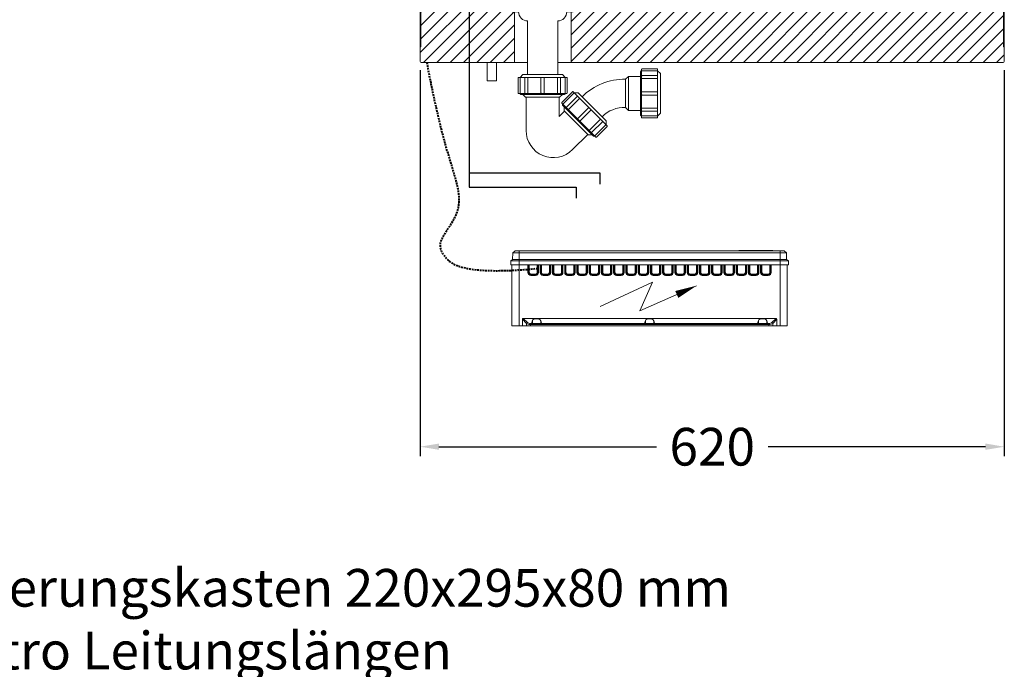
# Model space of a CAD drawing. Units: millimetres. Extents: x 11006 to 55553, y 38080 to 55482.
# Drawn here: x 38261 to 39306, y 47438 to 48127 of the extents above; entities that cross this region are included whole.
import ezdxf
from ezdxf import colors
from ezdxf.entities.mleader import LeaderData, LeaderLine
from ezdxf.math import Vec2, Vec3

# ---------------------------------------------------------------- set-up
doc = ezdxf.new("R2010")
doc.units = ezdxf.units.MM
doc.linetypes.add('VERDECKT', pattern=[9.525, 6.35, -3.175])
doc.layers.get('DEFPOINTS').update_dxf_attribs({"linetype": 'CONTINUOUS'})
for name, color, linetype, lineweight in [('A_BEMASSUNG', 1, 'CONTINUOUS', 13), ('A_SCHRAFFUR', 6, 'CONTINUOUS', 15), ('A_TEXT', 7, 'CONTINUOUS', 20), ('A_Verdeckt_2', 5, 'VERDECKT', 0), ('A_VOLL', 3, 'CONTINUOUS', 18), ('TEXT DE', 7, 'CONTINUOUS', 13)]:
    doc.layers.add(name, color=color, linetype=linetype, lineweight=lineweight)
doc.styles.add('ARIAL', font='arial.ttf', dxfattribs={"height": 40})
doc.styles.add('Arial_0', font='arial.ttf')
doc.dimstyles.new('ID-groß_Bemassung', dxfattribs={"dimtxt": 40, "dimasz": 20, "dimexe": 10, "dimexo": 10, "dimgap": 15, "dimtad": 0, "dimdec": 0, "dimdsep": 46, "dimtxsty": 'Arial_0', "dimcen": 0.09, "dimclrt": 7, "dimazin": 0, "dimtfac": 1, "dimtdec": 0, "dimtmove": 2, "dimatfit": 3, "dimfxl": 1, "dimtolj": 1, "dimtzin": 0, "dimarcsym": 0})
pattern_1 = [(45, (-309.7, -520), (-7.07107, 7.07107), [])]

# ---------------------------------------------------------------- blocks, each defined once
blk = doc.blocks.new('*D135')
at = {"layer": 'A_BEMASSUNG', "color": 0, "lineweight": -2, "transparency": 16777216}
for p, q in [((38686.1, 48073.7), (38686.1, 47664)), ((39306.1, 48073.7), (39306.1, 47664)), ((38706.1, 47674), (38936.9, 47674)), ((39286.1, 47674), (39055.3, 47674))]:
    blk.add_line(p, q, dxfattribs=at)
at = {"layer": 'A_BEMASSUNG', "color": 0, "transparency": 16777216}
for points in [[(38706.1, 47677.4), (38706.1, 47670.7), (38686.1, 47674)], [(39286.1, 47677.4), (39286.1, 47670.7), (39306.1, 47674)]]:
    blk.add_solid(points, dxfattribs=at)
at = {"layer": 'DEFPOINTS', "color": 0, "transparency": 16777216}
for p in [(38686.1, 48083.7), (39306.1, 48083.7), (39306.1, 47674)]:
    blk.add_point(p, dxfattribs=at)
at = {"layer": 'A_BEMASSUNG', "color": 7, "transparency": 16777216, "insert": (38996.1, 47674), "char_height": 40, "attachment_point": 5, "style": 'Arial_0'}
blk.add_mtext('\\A1;620', dxfattribs=at)
blk = doc.blocks.new('Steuerungskasten-Seite')
at = {"layer": 'A_TEXT'}
for p, q in [((190.9, -259), (246.6, -233.1)), ((246.6, -233.1), (233.1, -263.5)), ((233.1, -263.5), (293.4, -237))]:
    blk.add_line(p, q, dxfattribs=at)
blk.add_lwpolyline([(293.4, -237, 0, 8, 0), (272.4, -246.3, 8, 8, 0)], format="xyseb", dxfattribs=at)
at = {"layer": 'A_Verdeckt_2', "lineweight": 40, "ltscale": 0.3}
blk.add_open_spline([(7, 0), (21.3, -74.5), (38.6, -122.2), (44.9, -157.7), (19.8, -187.6), (19.8, -203.3), (46.9, -226), (124.2, -218.7)], degree=3, dxfattribs=at)
at = {"layer": 'A_VOLL', "linetype": 'Continuous', "lineweight": 0}
for p, q in [((96.3, -210.7), (98.1, -209)), ((98.1, -209), (98.4, -202.2)), ((105, -209), (98.1, -209)), ((100.7, -200), (98.4, -202.2)), ((105, -202.2), (98.4, -202.2)), ((100.7, -200), (105, -200)), ((105, -200), (382, -200)), ((105, -200), (105, -202.2)), ((105, -209), (105, -202.2)), ((382, -202.2), (105, -202.2)), ((105, -210.7), (105, -209)), ((382, -209), (105, -209)), ((338.2, -199.6), (338.2, -200)), ((338.2, -199.6), (359.7, -199.6)), ((359.7, -199.6), (359.7, -200)), ((359.7, -199.6), (372.5, -199.6)), ((372.5, -199.6), (372.5, -200)), ((372.5, -199.6), (372.7, -199.6)), ((372.7, -199.6), (372.7, -200)), ((372.7, -199.6), (374.2, -199.6)), ((374.2, -200), (374.2, -199.6)), ((382, -200), (382, -202.2)), ((386.3, -200), (382, -200)), ((382, -209), (382, -202.2)), ((388.7, -202.2), (382, -202.2)), ((382, -210.7), (382, -209)), ((389, -209), (382, -209)), ((386.3, -200), (388.7, -202.2)), ((389, -209), (388.7, -202.2)), ((390.8, -210.7), (389, -209)), ((96.1, -215), (96.3, -210.7)), ((105, -215), (96.1, -215)), ((105, -210.7), (96.3, -210.7)), ((97.5, -279.5), (97.5, -215)), ((105, -215), (105, -210.7)), ((382, -210.7), (105, -210.7)), ((105, -215), (105, -279.5)), ((382, -215), (105, -215)), ((114.4, -223), (114.4, -215)), ((115, -215), (115, -223)), ((115.8, -218.7), (115, -218.7)), ((115.8, -223), (115.8, -215)), ((124.2, -215), (124.2, -223)), ((125, -218.7), (124.2, -218.7)), ((125, -223), (125, -215)), ((125.6, -215), (125.6, -223)), ((127.4, -223), (127.4, -215)), ((128, -215), (128, -223)), ((128.8, -218.7), (128, -218.7)), ((128.8, -223), (128.8, -215)), ((137.2, -215), (137.2, -223)), ((138, -218.7), (137.2, -218.7)), ((138, -223), (138, -215)), ((138.6, -215), (138.6, -223)), ((140.4, -223), (140.4, -215)), ((141, -215), (141, -223)), ((141.8, -218.7), (141, -218.7)), ((141.8, -223), (141.8, -215)), ((150.2, -215), (150.2, -223)), ((151, -218.7), (150.2, -218.7)), ((151, -223), (151, -215)), ((151.6, -215), (151.6, -223)), ((153.4, -223), (153.4, -215)), ((154, -215), (154, -223)), ((154.8, -218.7), (154, -218.7)), ((154.8, -223), (154.8, -215)), ((163.2, -215), (163.2, -223)), ((164, -218.7), (163.2, -218.7)), ((164, -223), (164, -215)), ((164.6, -215), (164.6, -223)), ((166.4, -223), (166.4, -215)), ((167, -215), (167, -223)), ((167.8, -218.7), (167, -218.7)), ((167.8, -223), (167.8, -215)), ((176.2, -215), (176.2, -223)), ((177, -218.7), (176.2, -218.7)), ((177, -223), (177, -215)), ((177.6, -215), (177.6, -223)), ((179.4, -223), (179.4, -215)), ((180, -215), (180, -223)), ((180.8, -218.7), (180, -218.7)), ((180.8, -223), (180.8, -215)), ((189.2, -215), (189.2, -223)), ((190, -218.7), (189.2, -218.7)), ((190, -223), (190, -215)), ((190.6, -215), (190.6, -223)), ((192.4, -223), (192.4, -215)), ((193, -215), (193, -223)), ((193.8, -218.7), (193, -218.7)), ((193.8, -223), (193.8, -215)), ((202.2, -215), (202.2, -223)), ((203, -218.7), (202.2, -218.7)), ((203, -223), (203, -215)), ((203.6, -215), (203.6, -223)), ((205.4, -223), (205.4, -215)), ((206, -215), (206, -223)), ((206.8, -218.7), (206, -218.7)), ((206.8, -223), (206.8, -215)), ((215.2, -215), (215.2, -223)), ((216, -218.7), (215.2, -218.7)), ((216, -223), (216, -215)), ((216.6, -215), (216.6, -223)), ((218.4, -223), (218.4, -215)), ((219, -215), (219, -223)), ((219.8, -218.7), (219, -218.7)), ((219.8, -223), (219.8, -215)), ((228.2, -215), (228.2, -223)), ((229, -218.7), (228.2, -218.7)), ((229, -223), (229, -215)), ((229.6, -215), (229.6, -223)), ((231.4, -223), (231.4, -215)), ((232, -215), (232, -223)), ((232.8, -218.7), (232, -218.7)), ((232.8, -223), (232.8, -215)), ((241.2, -215), (241.2, -223)), ((242, -218.7), (241.2, -218.7)), ((242, -223), (242, -215)), ((242.6, -215), (242.6, -223)), ((244.4, -223), (244.4, -215)), ((245, -215), (245, -223)), ((245.8, -218.7), (245, -218.7)), ((245.8, -223), (245.8, -215)), ((254.2, -215), (254.2, -223)), ((255, -218.7), (254.2, -218.7)), ((255, -223), (255, -215)), ((255.6, -215), (255.6, -223)), ((257.4, -223), (257.4, -215)), ((258, -215), (258, -223)), ((258.8, -218.7), (258, -218.7)), ((258.8, -223), (258.8, -215)), ((267.2, -215), (267.2, -223)), ((268, -218.7), (267.2, -218.7)), ((268, -223), (268, -215)), ((268.6, -215), (268.6, -223)), ((270.4, -223), (270.4, -215)), ((271, -215), (271, -223)), ((271.8, -218.7), (271, -218.7)), ((271.8, -223), (271.8, -215)), ((280.2, -215), (280.2, -223)), ((281, -218.7), (280.2, -218.7)), ((281, -223), (281, -215)), ((281.6, -215), (281.6, -223)), ((283.4, -223), (283.4, -215)), ((284, -215), (284, -223)), ((284.8, -218.7), (284, -218.7)), ((284.8, -223), (284.8, -215)), ((293.2, -215), (293.2, -223)), ((294, -218.7), (293.2, -218.7)), ((294, -223), (294, -215)), ((294.6, -215), (294.6, -223)), ((296.4, -223), (296.4, -215)), ((297, -215), (297, -223)), ((297.8, -218.7), (297, -218.7)), ((297.8, -223), (297.8, -215)), ((306.2, -215), (306.2, -223)), ((307, -218.7), (306.2, -218.7)), ((307, -223), (307, -215)), ((307.6, -215), (307.6, -223)), ((309.4, -223), (309.4, -215)), ((310, -215), (310, -223)), ((310.8, -218.7), (310, -218.7)), ((310.8, -223), (310.8, -215)), ((319.2, -215), (319.2, -223)), ((320, -218.7), (319.2, -218.7)), ((320, -223), (320, -215)), ((320.6, -215), (320.6, -223)), ((322.4, -223), (322.4, -215)), ((323, -215), (323, -223)), ((323.8, -218.7), (323, -218.7)), ((323.8, -223), (323.8, -215)), ((332.2, -215), (332.2, -223)), ((333, -218.7), (332.2, -218.7)), ((333, -223), (333, -215)), ((333.6, -215), (333.6, -223)), ((335.4, -223), (335.4, -215)), ((336, -215), (336, -223)), ((336.8, -218.7), (336, -218.7)), ((336.8, -223), (336.8, -215)), ((345.2, -215), (345.2, -223)), ((346, -218.7), (345.2, -218.7)), ((346, -223), (346, -215)), ((346.6, -215), (346.6, -223)), ((348.4, -223), (348.4, -215)), ((349, -215), (349, -223)), ((349.8, -218.7), (349, -218.7)), ((349.8, -223), (349.8, -215)), ((358.2, -215), (358.2, -223)), ((359, -218.7), (358.2, -218.7)), ((359, -223), (359, -215)), ((359.6, -215), (359.6, -223)), ((361.4, -223), (361.4, -215)), ((362, -215), (362, -223)), ((362.8, -218.7), (362, -218.7)), ((362.8, -223), (362.8, -215)), ((371.2, -215), (371.2, -223)), ((372, -218.7), (371.2, -218.7)), ((372, -223), (372, -215)), ((372.6, -215), (372.6, -223)), ((382, -215), (382, -210.7)), ((390.8, -210.7), (382, -210.7)), ((382, -279.5), (382, -215)), ((391, -215), (382, -215)), ((389.5, -215), (389.5, -279.5)), ((391, -215), (390.8, -210.7)), ((115, -223), (114.4, -223)), ((122.5, -224.7), (117.5, -224.7)), ((117.5, -225.5), (122.5, -225.5)), ((117.5, -225.5), (117.5, -226.1)), ((122.5, -226.1), (117.5, -226.1)), ((122.5, -225.5), (122.5, -226.1)), ((125, -223), (125.6, -223)), ((128, -223), (127.4, -223)), ((135.5, -224.7), (130.5, -224.7)), ((130.5, -225.5), (135.5, -225.5)), ((130.5, -225.5), (130.5, -226.1)), ((135.5, -226.1), (130.5, -226.1)), ((135.5, -225.5), (135.5, -226.1)), ((138, -223), (138.6, -223)), ((141, -223), (140.4, -223)), ((148.5, -224.7), (143.5, -224.7)), ((143.5, -225.5), (148.5, -225.5)), ((143.5, -225.5), (143.5, -226.1)), ((148.5, -226.1), (143.5, -226.1)), ((148.5, -225.5), (148.5, -226.1)), ((151, -223), (151.6, -223)), ((154, -223), (153.4, -223)), ((161.5, -224.7), (156.5, -224.7)), ((156.5, -225.5), (161.5, -225.5)), ((156.5, -225.5), (156.5, -226.1)), ((161.5, -226.1), (156.5, -226.1)), ((161.5, -225.5), (161.5, -226.1)), ((164, -223), (164.6, -223)), ((167, -223), (166.4, -223)), ((174.5, -224.7), (169.5, -224.7)), ((169.5, -225.5), (174.5, -225.5)), ((169.5, -225.5), (169.5, -226.1)), ((174.5, -226.1), (169.5, -226.1)), ((174.5, -225.5), (174.5, -226.1)), ((177, -223), (177.6, -223)), ((180, -223), (179.4, -223)), ((187.5, -224.7), (182.5, -224.7)), ((182.5, -225.5), (187.5, -225.5)), ((182.5, -225.5), (182.5, -226.1)), ((187.5, -226.1), (182.5, -226.1)), ((187.5, -225.5), (187.5, -226.1)), ((190, -223), (190.6, -223)), ((193, -223), (192.4, -223)), ((200.5, -224.7), (195.5, -224.7)), ((195.5, -225.5), (200.5, -225.5)), ((195.5, -225.5), (195.5, -226.1)), ((200.5, -226.1), (195.5, -226.1)), ((200.5, -225.5), (200.5, -226.1)), ((203, -223), (203.6, -223)), ((206, -223), (205.4, -223)), ((213.5, -224.7), (208.5, -224.7)), ((208.5, -225.5), (213.5, -225.5)), ((208.5, -225.5), (208.5, -226.1)), ((213.5, -226.1), (208.5, -226.1)), ((213.5, -225.5), (213.5, -226.1)), ((216, -223), (216.6, -223)), ((219, -223), (218.4, -223)), ((226.5, -224.7), (221.5, -224.7)), ((221.5, -225.5), (226.5, -225.5)), ((221.5, -225.5), (221.5, -226.1)), ((226.5, -226.1), (221.5, -226.1)), ((226.5, -225.5), (226.5, -226.1)), ((229, -223), (229.6, -223)), ((232, -223), (231.4, -223)), ((239.5, -224.7), (234.5, -224.7)), ((234.5, -225.5), (239.5, -225.5)), ((234.5, -225.5), (234.5, -226.1)), ((239.5, -226.1), (234.5, -226.1)), ((239.5, -225.5), (239.5, -226.1)), ((242, -223), (242.6, -223)), ((245, -223), (244.4, -223)), ((252.5, -224.7), (247.5, -224.7)), ((247.5, -225.5), (252.5, -225.5)), ((247.5, -225.5), (247.5, -226.1)), ((252.5, -226.1), (247.5, -226.1)), ((252.5, -225.5), (252.5, -226.1)), ((255, -223), (255.6, -223)), ((258, -223), (257.4, -223)), ((265.5, -224.7), (260.5, -224.7)), ((260.5, -225.5), (265.5, -225.5)), ((260.5, -225.5), (260.5, -226.1)), ((265.5, -226.1), (260.5, -226.1)), ((265.5, -225.5), (265.5, -226.1)), ((268, -223), (268.6, -223)), ((271, -223), (270.4, -223)), ((278.5, -224.7), (273.5, -224.7)), ((273.5, -225.5), (278.5, -225.5)), ((273.5, -225.5), (273.5, -226.1)), ((278.5, -226.1), (273.5, -226.1)), ((278.5, -225.5), (278.5, -226.1)), ((281, -223), (281.6, -223)), ((284, -223), (283.4, -223)), ((291.5, -224.7), (286.5, -224.7)), ((286.5, -225.5), (291.5, -225.5)), ((286.5, -225.5), (286.5, -226.1)), ((291.5, -226.1), (286.5, -226.1)), ((291.5, -225.5), (291.5, -226.1)), ((294, -223), (294.6, -223)), ((297, -223), (296.4, -223)), ((304.5, -224.7), (299.5, -224.7)), ((299.5, -225.5), (304.5, -225.5)), ((299.5, -225.5), (299.5, -226.1)), ((304.5, -226.1), (299.5, -226.1)), ((304.5, -225.5), (304.5, -226.1)), ((307, -223), (307.6, -223)), ((310, -223), (309.4, -223)), ((317.5, -224.7), (312.5, -224.7)), ((312.5, -225.5), (317.5, -225.5)), ((312.5, -225.5), (312.5, -226.1)), ((317.5, -226.1), (312.5, -226.1)), ((317.5, -225.5), (317.5, -226.1)), ((320, -223), (320.6, -223)), ((323, -223), (322.4, -223)), ((330.5, -224.7), (325.5, -224.7)), ((325.5, -225.5), (330.5, -225.5)), ((325.5, -225.5), (325.5, -226.1)), ((330.5, -226.1), (325.5, -226.1)), ((330.5, -225.5), (330.5, -226.1)), ((333, -223), (333.6, -223)), ((336, -223), (335.4, -223)), ((343.5, -224.7), (338.5, -224.7)), ((338.5, -225.5), (343.5, -225.5)), ((338.5, -225.5), (338.5, -226.1)), ((343.5, -226.1), (338.5, -226.1)), ((343.5, -225.5), (343.5, -226.1)), ((346, -223), (346.6, -223)), ((349, -223), (348.4, -223)), ((356.5, -224.7), (351.5, -224.7)), ((351.5, -225.5), (356.5, -225.5)), ((351.5, -225.5), (351.5, -226.1)), ((356.5, -226.1), (351.5, -226.1)), ((356.5, -225.5), (356.5, -226.1)), ((359, -223), (359.6, -223)), ((362, -223), (361.4, -223)), ((369.5, -224.7), (364.5, -224.7)), ((364.5, -225.5), (369.5, -225.5)), ((364.5, -225.5), (364.5, -226.1)), ((369.5, -226.1), (364.5, -226.1)), ((369.5, -225.5), (369.5, -226.1)), ((372, -223), (372.6, -223)), ((105, -279.5), (97.5, -279.5)), ((108.5, -279.5), (105, -279.5)), ((108.5, -272.6), (108.5, -279.5)), ((112.9, -277), (108.5, -272.6)), ((108.5, -279.5), (112.9, -279.5)), ((377.7, -271.7), (109.4, -271.7)), ((109.4, -271.7), (113.8, -276.1)), ((112.9, -279.5), (112.9, -277)), ((117.1, -279.5), (112.9, -279.5)), ((117.1, -277.2), (370, -277.2)), ((117.1, -277.2), (117.1, -278.1)), ((117.1, -278.1), (117.1, -279.5)), ((370, -279.5), (117.1, -279.5)), ((118.2, -277), (119.1, -274.1)), ((128.8, -277), (118.2, -277)), ((119.1, -274.1), (119.1, -277)), ((128, -274.1), (128, -277)), ((128, -274.1), (128.8, -277)), ((238.2, -277), (239.1, -274.1)), ((248.8, -277), (238.2, -277)), ((239.1, -274.1), (239.1, -277)), ((248, -274.1), (248, -277)), ((248, -274.1), (248.8, -277)), ((358.2, -277), (359.1, -274.1)), ((368.8, -277), (358.2, -277)), ((359.1, -274.1), (359.1, -277)), ((368, -274.1), (368, -277)), ((368, -274.1), (368.8, -277)), ((370, -277.2), (370, -278.1)), ((370, -279.5), (370, -278.1)), ((374.2, -279.5), (370, -279.5)), ((373.3, -276.1), (377.7, -271.7)), ((378.5, -272.6), (374.2, -277)), ((374.2, -277), (374.2, -279.5)), ((378.5, -279.5), (374.2, -279.5)), ((378.5, -272.6), (378.5, -279.5)), ((382, -279.5), (378.5, -279.5)), ((389.5, -279.5), (382, -279.5))]:
    blk.add_line(p, q, dxfattribs=at)
at = {"layer": 'A_VOLL', "lineweight": 0}
blk.add_line((370, -278.1), (117.1, -278.1), dxfattribs=at)
at = {"layer": 'A_VOLL', "linetype": 'Continuous', "lineweight": 0}
for centre, radius, start, end in [((117.5, -223), 3.1, 180, 270), ((117.5, -223), 2.5, 180, 270), ((117.5, -223), 1.7, 180, 270), ((122.5, -223), 1.7, 270, 0), ((122.5, -223), 3.1, 270, 0), ((122.5, -223), 2.5, 270, 0), ((130.5, -223), 3.1, 180, 270), ((130.5, -223), 2.5, 180, 270), ((130.5, -223), 1.7, 180, 270), ((135.5, -223), 1.7, 270, 0), ((135.5, -223), 3.1, 270, 0), ((135.5, -223), 2.5, 270, 0), ((143.5, -223), 3.1, 180, 270), ((143.5, -223), 2.5, 180, 270), ((143.5, -223), 1.7, 180, 270), ((148.5, -223), 1.7, 270, 0), ((148.5, -223), 3.1, 270, 0), ((148.5, -223), 2.5, 270, 0), ((156.5, -223), 3.1, 180, 270), ((156.5, -223), 2.5, 180, 270), ((156.5, -223), 1.7, 180, 270), ((161.5, -223), 1.7, 270, 0), ((161.5, -223), 3.1, 270, 0), ((161.5, -223), 2.5, 270, 0), ((169.5, -223), 3.1, 180, 270), ((169.5, -223), 2.5, 180, 270), ((169.5, -223), 1.7, 180, 270), ((174.5, -223), 1.7, 270, 0), ((174.5, -223), 3.1, 270, 0), ((174.5, -223), 2.5, 270, 0), ((182.5, -223), 3.1, 180, 270), ((182.5, -223), 2.5, 180, 270), ((182.5, -223), 1.7, 180, 270), ((187.5, -223), 1.7, 270, 0), ((187.5, -223), 3.1, 270, 0), ((187.5, -223), 2.5, 270, 0), ((195.5, -223), 3.1, 180, 270), ((195.5, -223), 2.5, 180, 270), ((195.5, -223), 1.7, 180, 270), ((200.5, -223), 1.7, 270, 0), ((200.5, -223), 3.1, 270, 0), ((200.5, -223), 2.5, 270, 0), ((208.5, -223), 3.1, 180, 270), ((208.5, -223), 2.5, 180, 270), ((208.5, -223), 1.7, 180, 270), ((213.5, -223), 1.7, 270, 0), ((213.5, -223), 3.1, 270, 0), ((213.5, -223), 2.5, 270, 0), ((221.5, -223), 3.1, 180, 270), ((221.5, -223), 2.5, 180, 270), ((221.5, -223), 1.7, 180, 270), ((226.5, -223), 1.7, 270, 0), ((226.5, -223), 3.1, 270, 0), ((226.5, -223), 2.5, 270, 0), ((234.5, -223), 3.1, 180, 270), ((234.5, -223), 2.5, 180, 270), ((234.5, -223), 1.7, 180, 270), ((239.5, -223), 1.7, 270, 0), ((239.5, -223), 3.1, 270, 0), ((239.5, -223), 2.5, 270, 0), ((247.5, -223), 3.1, 180, 270), ((247.5, -223), 2.5, 180, 270), ((247.5, -223), 1.7, 180, 270), ((252.5, -223), 1.7, 270, 0), ((252.5, -223), 3.1, 270, 0), ((252.5, -223), 2.5, 270, 0), ((260.5, -223), 3.1, 180, 270), ((260.5, -223), 2.5, 180, 270), ((260.5, -223), 1.7, 180, 270), ((265.5, -223), 1.7, 270, 0), ((265.5, -223), 3.1, 270, 0), ((265.5, -223), 2.5, 270, 0), ((273.5, -223), 3.1, 180, 270), ((273.5, -223), 2.5, 180, 270), ((273.5, -223), 1.7, 180, 270), ((278.5, -223), 1.7, 270, 0), ((278.5, -223), 3.1, 270, 0), ((278.5, -223), 2.5, 270, 0), ((286.5, -223), 3.1, 180, 270), ((286.5, -223), 2.5, 180, 270), ((286.5, -223), 1.7, 180, 270), ((291.5, -223), 1.7, 270, 0), ((291.5, -223), 3.1, 270, 0), ((291.5, -223), 2.5, 270, 0), ((299.5, -223), 3.1, 180, 270), ((299.5, -223), 2.5, 180, 270), ((299.5, -223), 1.7, 180, 270), ((304.5, -223), 1.7, 270, 0), ((304.5, -223), 3.1, 270, 0), ((304.5, -223), 2.5, 270, 0), ((312.5, -223), 3.1, 180, 270), ((312.5, -223), 2.5, 180, 270), ((312.5, -223), 1.7, 180, 270), ((317.5, -223), 1.7, 270, 0), ((317.5, -223), 3.1, 270, 0), ((317.5, -223), 2.5, 270, 0), ((325.5, -223), 3.1, 180, 270), ((325.5, -223), 2.5, 180, 270), ((325.5, -223), 1.7, 180, 270), ((330.5, -223), 1.7, 270, 0), ((330.5, -223), 3.1, 270, 0), ((330.5, -223), 2.5, 270, 0), ((338.5, -223), 3.1, 180, 270), ((338.5, -223), 2.5, 180, 270), ((338.5, -223), 1.7, 180, 270), ((343.5, -223), 1.7, 270, 0), ((343.5, -223), 3.1, 270, 0), ((343.5, -223), 2.5, 270, 0), ((351.5, -223), 3.1, 180, 270), ((351.5, -223), 2.5, 180, 270), ((351.5, -223), 1.7, 180, 270), ((356.5, -223), 1.7, 270, 0), ((356.5, -223), 3.1, 270, 0), ((356.5, -223), 2.5, 270, 0), ((364.5, -223), 3.1, 180, 270), ((364.5, -223), 2.5, 180, 270), ((364.5, -223), 1.7, 180, 270), ((369.5, -223), 1.7, 270, 0), ((369.5, -223), 3.1, 270, 0), ((369.5, -223), 2.5, 270, 0)]:
    blk.add_arc(centre, radius, start, end, dxfattribs=at)
for centre, major_axis, ratio, start_param, end_param in [((109.7, -272.9), (0.913, -0.913), 0.774597, 2.482535, 3.800651), ((113.8, -277), (0.707, 0.707), 0.774597, 0.911738, 2.229854), ((117.1, -275.9), (4.8, 0), 0.457069, 3.665191, 4.712389), ((117.1, -275), (-3.8, 0), 0.57735, 0.523599, 1.570796), ((123.5, -274.6), (-4.5, 0), 0.57735, 3.316126, 6.108652), ((243.5, -274.6), (-4.5, 0), 0.57735, 3.316126, 6.108652), ((363.5, -274.6), (-4.5, 0), 0.57735, 3.316126, 6.108652), ((370, -275), (-3.8, 0), 0.57735, 1.570796, 2.617994), ((370, -275.9), (4.8, 0), 0.457069, 4.712389, 5.759587), ((373.3, -277), (-0.707, 0.707), 0.774597, 4.053331, 5.371447), ((377.4, -272.9), (-0.913, -0.913), 0.774597, 2.482535, 3.800651)]:
    blk.add_ellipse(centre, major_axis=major_axis, ratio=ratio, start_param=start_param, end_param=end_param, dxfattribs=at)
blk = doc.blocks.new('*U142')
at = {"layer": 'A_SCHRAFFUR'}
h = blk.add_hatch(dxfattribs=at)
h.set_pattern_fill('_USER', color=256, scale=10, angle=45, pattern_type=0)
h.set_pattern_definition(pattern_1)
h.paths.add_polyline_path([(-250, 7.995, 0.4142135624), (-251.8, 9.795), (-260.8, 9.795), (-260.8, 7.7), (-265.5, 7.7), (-265.5, 17.5), (-289, 17.5), (-289, 18.5), (-307.6, 18.5, 0.4142135624), (-309.3, 16.8), (-309.3, -503.3), (-310, -518.3, 0.4142135624), (-308.3, -520), (-209.7, -520), (-209.7, -466.205), (-212.24994, -466.205), (-212.24994, -458.505), (-242, -458.505, -0.4142135624), (-250, -450.505), (-250, -441.605, 0.4142135624), (-251.8, -439.805, 0.4142135624), (-250, -438.005)])
h.paths.add_polyline_path([(-260.3, -103.805, -1), (-254.1, -103.805, -1)], flags=16)
h.paths.add_polyline_path([(-260.3, -137.805, -1), (-254.1, -137.805, -1)], flags=16)
h.paths.add_polyline_path([(-260.3, -171.805, -1), (-254.1, -171.805, -1)], flags=16)
h.paths.add_polyline_path([(-260.3, -205.805, -1), (-254.1, -205.805, -1)], flags=16)
h.paths.add_polyline_path([(-260.3, -239.805, -1), (-254.1, -239.805, -1)], flags=16)
h.paths.add_polyline_path([(-260.3, -273.805, -1), (-254.1, -273.805, -1)], flags=16)
h.paths.add_polyline_path([(-260.3, -307.805, -1), (-254.1, -307.805, -1)], flags=16)
h.paths.add_polyline_path([(-260.3, -341.805, -1), (-254.1, -341.805, -1)], flags=16)
h.paths.add_polyline_path([(-260.3, -375.805, -1), (-254.1, -375.805, -1)], flags=16)
h = blk.add_hatch(dxfattribs=at)
h.set_pattern_fill('_USER', color=256, scale=10, angle=45, pattern_type=0)
h.set_pattern_definition(pattern_1)
h.paths.add_polyline_path([(309.3, 16.8, 0.4142135624), (307.6, 18.5), (289, 18.5), (289, 17.5), (265.5, 17.5), (265.5, 7.7), (260.8, 7.7), (260.8, 9.795), (251.8, 9.795, 0.4142135624), (250, 7.995), (250, -438.005, 0.4142135624), (251.8, -439.805, 0.4142135624), (250, -441.605), (250, -450.505, -0.4142135624), (242, -458.505), (-147.75006, -458.505), (-147.75006, -459.805), (-147.75006, -466.205), (-149.7, -466.205), (-149.7, -520), (308.3, -520, 0.4142135624), (310, -518.3), (310, -503.3), (309.3, -503.3)])
h.paths.add_polyline_path([(261.2, -103.805, -1), (253.2, -103.805, -1)], flags=16)
h.paths.add_polyline_path([(260.3, -103.805, -1), (254.1, -103.805, -1)], flags=0)
h.paths.add_polyline_path([(261.2, -137.805, -1), (253.2, -137.805, -1)], flags=16)
h.paths.add_polyline_path([(260.3, -137.805, -1), (254.1, -137.805, -1)], flags=0)
h.paths.add_polyline_path([(261.2, -171.805, -1), (253.2, -171.805, -1)], flags=16)
h.paths.add_polyline_path([(260.3, -171.805, -1), (254.1, -171.805, -1)], flags=0)
h.paths.add_polyline_path([(261.2, -205.805, -1), (253.2, -205.805, -1)], flags=16)
h.paths.add_polyline_path([(260.3, -205.805, -1), (254.1, -205.805, -1)], flags=0)
h.paths.add_polyline_path([(261.2, -239.805, -1), (253.2, -239.805, -1)], flags=16)
h.paths.add_polyline_path([(260.3, -239.805, -1), (254.1, -239.805, -1)], flags=0)
h.paths.add_polyline_path([(261.2, -273.805, -1), (253.2, -273.805, -1)], flags=16)
h.paths.add_polyline_path([(260.3, -273.805, -1), (254.1, -273.805, -1)], flags=0)
h.paths.add_polyline_path([(261.2, -307.805, -1), (253.2, -307.805, -1)], flags=16)
h.paths.add_polyline_path([(260.3, -307.805, -1), (254.1, -307.805, -1)], flags=0)
h.paths.add_polyline_path([(261.2, -341.805, -1), (253.2, -341.805, -1)], flags=16)
h.paths.add_polyline_path([(260.3, -341.805, -1), (254.1, -341.805, -1)], flags=0)
h.paths.add_polyline_path([(261.2, -375.805, -1), (253.2, -375.805, -1)], flags=16)
h.paths.add_polyline_path([(260.3, -375.805, -1), (254.1, -375.805, -1)], flags=0)
at = {"layer": 'A_VOLL'}
for p, q in [((-209.7, -466.205), (-209.7, -520)), ((-149.7, -466.205), (-149.7, -520))]:
    blk.add_line(p, q, dxfattribs=at)
at = {"layer": 'A_VOLL', "color": 32}
for p, q in [((-76, -531.805), (-76, -573.805)), ((-75, -528.805), (-75, -576.805)), ((-74.5, -528.86889), (-58.5, -528.86889)), ((-58, -576.77379), (-58, -528.805)), ((-206, -552.305), (-206, -536.305)), ((-203.96879, -535.805), (-156, -535.805)), ((-203.93611, -552.305), (-203.93611, -536.305)), ((-198.98148, -552.305), (-198.98148, -536.305)), ((-195.68795, -552.305), (-195.68795, -536.305)), ((-181.75, -552.305), (-181.75, -536.305)), ((-178.25, -552.305), (-178.25, -536.305)), ((-164.31205, -552.305), (-164.31205, -536.305)), ((-161.01852, -536.305), (-161.01852, -552.305)), ((-156.06389, -552.305), (-156.06389, -536.305)), ((-92, -567.805), (-92, -537.805)), ((-89, -534.805), (-89, -570.805)), ((-58.5, -533.82352), (-74.5, -533.82352)), ((-74.5, -537.11705), (-58.5, -537.11705)), ((-156, -552.805), (-204, -552.805)), ((-159, -553.805), (-201, -553.805)), ((-159.62563, -562.32059), (-148.31192, -551.00688)), ((-158.16624, -563.77998), (-146.85253, -552.46627)), ((-146.52209, -552.08961), (-112.60303, -586.00867)), ((-74.5, -551.055), (-58.5, -551.055)), ((-124.62385, -598.02948), (-158.56497, -564.08836)), ((-154.66279, -567.28343), (-143.34908, -555.96972)), ((-152.33391, -569.61231), (-141.0202, -558.2986)), ((-74.5, -554.555), (-58.5, -554.555)), ((-127.45227, -596.61527), (-157.15076, -566.91679)), ((-142.47829, -579.46793), (-131.16458, -568.15422)), ((-140.00342, -581.9428), (-128.68971, -570.6291)), ((-74.5, -568.49295), (-58.5, -568.49295)), ((-74.5, -571.78648), (-58.5, -571.78648)), ((-130.1478, -591.79842), (-118.83409, -580.48472)), ((-116.50521, -582.81359), (-127.81892, -594.1273)), ((-74.5, -576.74111), (-58.5, -576.74111)), ((-74.5, -578.805), (-58.5, -578.805)), ((-124.31547, -597.63076), (-113.00176, -586.31705))]:
    blk.add_line(p, q, dxfattribs=at)
at = {"layer": 'A_VOLL'}
for points in [[(-289, 18.5), (-307.6, 18.5, 0.4142135624), (-309.3, 16.8), (-309.3, -503.3), (-310, -503.3), (-310, -518.3, 0.4142135624), (-308.3, -520), (-195.99989, -520)], [(-309.3, 13.9832, 0.2051140063), (-310, 12.8), (-310, -503.3)], [(-164.00011, -520), (308.3, -520, 0.4142135624), (310, -518.3), (310, -503.3), (309.3, -503.3), (309.3, 16.8, 0.4142135624), (307.6, 18.5), (289, 18.5)], [(309.3, 13.9832, -0.2051140482), (310, 12.8), (310, -503.3)], [(-212.24994, -459.805), (-212.24994, -466.205), (-205.59993, -466.205, 0.4142137727), (-195.99989, -475.805), (-195.99989, -532.805)], [(-147.75006, -459.805), (-147.75006, -466.205), (-154.40007, -466.205, -0.4142137727), (-164.00011, -475.805), (-164.00011, -532.805)]]:
    blk.add_lwpolyline(points, format="xyb", dxfattribs=at)
at = {"layer": 'A_VOLL', "color": 150, "lineweight": 30}
for points in [[(-257.82354, -450.05049), (-257.82354, -652.18596), (-144.31254, -652.18596), (-144.2994, -664.01694)], [(-257.82354, -496.56103), (-257.82354, -637.11392), (-119.3999, -637.11392), (-119.3999, -649.24455)]]:
    blk.add_lwpolyline(points, dxfattribs=at)
at = {"layer": 'A_VOLL'}
blk.add_lwpolyline([(-238.8, -520), (-238.8, -539.305), (-228.8, -539.305), (-228.8, -520)], dxfattribs=at)
at = {"layer": 'A_VOLL', "color": 32}
for points in [[(-159, -532.805), (-156, -535.805), (-154.5, -535.805, -0.4142135624), (-154, -536.305), (-154, -552.305, -0.4142135624), (-154.5, -552.805), (-156, -552.805, -0.4142135624), (-157, -553.805), (-159, -553.805), (-162, -556.805), (-198, -556.805), (-201, -553.805), (-203, -553.805, -0.4142135624), (-204, -552.805), (-205.5, -552.805, -0.4142135624), (-206, -552.305), (-206, -536.305, -0.4142135624), (-205.5, -535.805), (-204, -535.805), (-201, -532.805), (-159, -532.805)], [(-55, -531.805), (-58, -528.805), (-58, -527.305, 0.4142135624), (-58.5, -526.805), (-74.5, -526.805, 0.4142135624), (-75, -527.305), (-75, -528.805, 0.4142135624), (-76, -529.805), (-76, -531.805), (-76, -534.805), (-76, -570.805), (-76, -573.805), (-76, -575.805, 0.4142135624), (-75, -576.805), (-75, -578.305, 0.4142135624), (-74.5, -578.805), (-58.5, -578.805, 0.4142135624), (-58, -578.305), (-58, -576.805), (-55, -573.805), (-55, -531.805)], [(-76, -534.805), (-89, -534.805), (-92, -537.805, 0.2043115288), (-138.05887, -556.31018, -93.7548098259)], [(-112.60303, -581.76603), (-112.60303, -586.00867), (-111.54237, -587.06933, -0.4142135624), (-111.54237, -587.77644), (-122.85608, -599.09014, -0.4142135624), (-123.56319, -599.09014), (-124.62385, -598.02948, -0.4142135624), (-126.03806, -598.02948), (-127.45227, -596.61527), (-131.69491, -596.61527), (-157.15076, -571.15943), (-157.15076, -566.91679), (-158.56497, -565.50257, -0.4142135624), (-158.56497, -564.08836), (-159.62563, -563.0277, -0.4142135624), (-159.62563, -562.32059), (-148.31192, -551.00688, -0.4142135624), (-147.60482, -551.00688), (-146.54416, -552.06754), (-142.30152, -552.06754), (-112.60303, -581.76603)], [(-132.04847, -596.26172), (-148.31192, -612.52517, -0.6681786379), (-197.5, -592.1508), (-197.5, -556.805)], [(-76, -570.805), (-89, -570.805), (-92, -567.805, 0.2087377553), (-116.84567, -577.52339, -50.3836534089)]]:
    blk.add_lwpolyline(points, format="xyb", dxfattribs=at)
blk.add_lwpolyline([(-162.5, -556.805), (-162.5, -577.21578), (-156.7972, -571.51298)], dxfattribs=at)
for centre, radius, start, end in [((-74.62883, -526.99833), 1.87499, 258.58229668, 273.93980652), ((-58.40852, -526.42681), 2.44379, 267.85475236, 279.62314444), ((-205.80667, -536.17617), 1.87499, 356.06019348, 11.41770332), ((-198.48148, -536.305), 0.5, 90, 180), ((-196.13794, -536.2545), 0.45282, 353.59740745, 83.06533232), ((-181.23878, -536.31612), 0.51134, 88.29973139, 178.75424135), ((-178.76527, -536.32037), 0.5155, 1.7091328, 91.23689446), ((-163.84399, -536.26879), 0.46946, 98.91372874, 184.42353148), ((-161.51852, -536.305), 0.5, 0, 90), ((-153.62181, -536.21352), 2.44379, 170.37685556, 182.14524764), ((-74.5, -534.32352), 0.5, 90, 180), ((-74.5505, -536.66706), 0.45282, 186.93466768, 276.40259255), ((-58.5, -534.32352), 0.5, 0, 90), ((-58.46379, -536.64899), 0.46946, 265.57646852, 351.08627126), ((-206.37819, -552.39648), 2.44379, 350.37685556, 2.14524764), ((-198.48148, -552.305), 0.5, 180, 270), ((-196.15601, -552.34121), 0.46946, 278.91372874, 4.42353148), ((-181.23473, -552.28963), 0.5155, 181.7091328, 271.23689446), ((-178.76122, -552.29388), 0.51134, 268.29973139, 358.75424135), ((-163.86206, -552.3555), 0.45282, 173.59740745, 263.06533232), ((-161.51852, -552.305), 0.5, 270, 0), ((-154.19333, -552.43383), 1.87499, 176.06019348, 191.41770332), ((-148.08412, -551.05249), 1.87499, 311.06019348, 326.41770332), ((-74.48888, -551.56622), 0.51134, 91.24575865, 181.70026861), ((-58.51537, -551.57027), 0.5155, 358.76310554, 88.2908672), ((-159.95774, -562.11785), 2.44379, 305.37685556, 317.14524764), ((-142.99553, -556.32328), 0.5, 45, 135), ((-141.30269, -557.9447), 0.45282, 308.59740745, 38.06533232), ((-74.48463, -554.03973), 0.5155, 178.76310554, 268.2908672), ((-58.51112, -554.04378), 0.51134, 271.24575865, 1.70026861), ((-154.30924, -567.63699), 0.5, 135, 225), ((-152.69049, -569.30695), 0.46946, 233.91372874, 319.42353148), ((-130.81096, -568.52357), 0.51134, 43.29973139, 133.75424135), ((-129.06493, -570.27562), 0.5155, 316.7091328, 46.23689446), ((-74.53621, -568.96101), 0.46946, 85.57646852, 171.08627126), ((-74.5, -571.28648), 0.5, 180, 270), ((-58.4495, -568.94294), 0.45282, 6.93466768, 96.40259255), ((-58.5, -571.28648), 0.5, 270, 0), ((-142.10307, -579.82141), 0.5155, 136.7091328, 226.23689446), ((-140.35705, -581.57346), 0.51134, 223.29973139, 313.75424135), ((-118.47752, -580.79008), 0.46946, 53.91372874, 139.42353148), ((-116.85877, -582.46004), 0.5, 315, 45), ((-74.59148, -579.18319), 2.44379, 87.85475236, 99.62314444), ((-58.37117, -578.61167), 1.87499, 78.58229668, 93.93980652), ((-129.86531, -592.15232), 0.45282, 128.59740745, 218.06533232), ((-128.17247, -593.77375), 0.5, 225, 315), ((-111.21026, -587.97917), 2.44379, 125.37685556, 137.14524764), ((-123.08388, -599.04453), 1.87499, 131.06019348, 146.41770332)]:
    blk.add_arc(centre, radius, start, end, dxfattribs=at)
blk = doc.blocks.new('*U144')
at = {"layer": 'TEXT DE'}
ml = blk.add_multileader_mtext('Standard', dxfattribs=at)
ml.set_content('Steuerungskasten 220x295x80 mm\\PElektro Leitungslängen\\Pserienmäßig ~1 m\\PElektro-Halteplatte lose beigelegt\\PDisplaykabel Länge 1,5 m', color=7, style='ARIAL')
ml.set_leader_properties()
ml.build(insert=Vec2(0, 0))
ml.multileader.update_dxf_attribs({"text_right_attachment_type": 6, "dogleg_length": 20, "arrow_head_size": 30})
ctx = ml.context
ctx.base_point, ctx.char_height, ctx.arrow_head_size, ctx.landing_gap_size, ctx.plane_origin = Vec3(266.6, -563.7), 40, 30, 0.09, Vec3(760, 82.6)
ctx.right_attachment = 6
notes = []
notes.append((ctx, [(1, (1, 1, 0), (246.6, -563.7), (1, 0), 20, [(0, [(-29.7, -267.7)], 0, [])])]))
ctx.mtext.insert, ctx.mtext.flow_direction = Vec3(266.7, -537.8), 5
for ctx, leaders in notes:
    for number, flags, end, landing, length, lines in leaders:
        leader = LeaderData()
        leader.index, (leader.has_last_leader_line, leader.has_dogleg_vector, leader.attachment_direction) = number, flags
        leader.last_leader_point, leader.dogleg_vector, leader.dogleg_length = Vec3(end), Vec3(landing), length
        for number, points, colour, breaks in lines:
            line = LeaderLine()
            line.index, line.vertices, line.color, line.breaks = number, Vec3.list(points), colors.encode_raw_color(colour), breaks
            leader.lines.append(line)
        ctx.leaders.append(leader)

msp = doc.modelspace()

# ---------------------------------------------------------------- block references
at = {"layer": 'A_VOLL'}
for name, p in [('*U142', (38996.0892854, 48601.9715616)), ('*U144', (37866.0892854, 48081.9715616)), ('Steuerungskasten-Seite', (38686.0892854, 48081.9715616))]:
    msp.add_blockref(name, p, dxfattribs=at)

# ---------------------------------------------------------------- dimensions: what is measured, and where the dimension line sits
at = {"layer": 'A_BEMASSUNG'}
dim = msp.add_linear_dim(base=(39306.0892854, 47674.0221583), p1=(38686.0892854, 48083.6715616), p2=(39306.0892854, 48083.6715616), dimstyle='ID-groß_Bemassung', dxfattribs=at)
dim.commit()
dim.dimension.update_dxf_attribs({"geometry": '*D135', "text_midpoint": (38996.0892854, 47674.0221583)})

doc.saveas('drawing.dxf')
